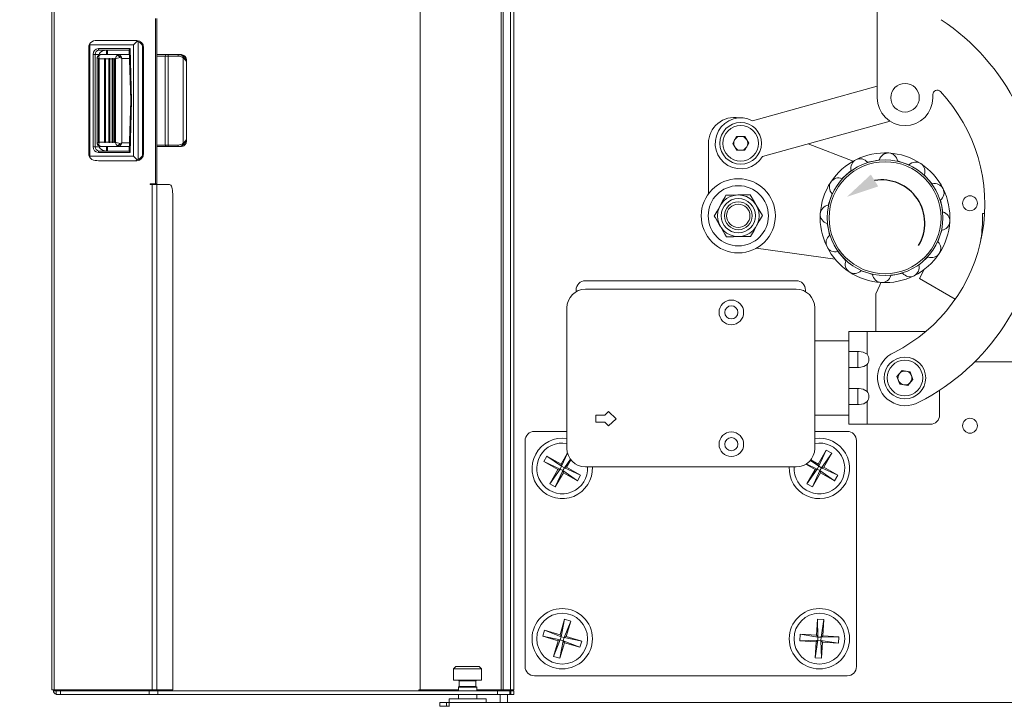
# Model space of a CAD drawing. Extents: x 3417 to 4403, y -5174 to -4807.
# Drawn here: x 3433 to 3447, y -5147 to -5137 of the extents above; entities that cross this region are included whole.
import ezdxf

# ---------------------------------------------------------------- set-up
doc = ezdxf.new("R2010")
doc.units = 0
doc.header["$LTSCALE"] = 15
doc.header["$MEASUREMENT"] = 0
doc.layers.get('0').update_dxf_attribs({"color": 6, "linetype": 'CONTINUOUS'})

msp = doc.modelspace()

# ---------------------------------------------------------------- linework, layer by layer
at = {"color": 7, "linetype": 'Continuous', "lineweight": 15}
for p, q in [((3433.85985, -5130.45841), (3433.85985, -5146.33841)), ((3438.82833, -5130.45841), (3438.82833, -5146.33841)), ((3440.04598, -5130.45841), (3440.04598, -5146.33841)), ((3440.0912, -5130.45841), (3440.0912, -5146.33841)), ((3444.99096, -5134.69457), (3444.99259, -5138.35307)), ((3435.25783, -5139.51341), (3435.25783, -5137.28341)), ((3435.27471, -5139.51341), (3435.27471, -5137.28341)), ((3434.53791, -5137.57954), (3434.98209, -5137.57954)), ((3435.00442, -5137.57954), (3434.98209, -5137.57954)), ((3434.35974, -5137.66295), (3434.35974, -5139.11813)), ((3434.36649, -5137.62989), (3434.37039, -5137.6386)), ((3434.49666, -5137.70946), (3434.90597, -5137.70946)), ((3434.61146, -5137.70946), (3434.61146, -5137.77049)), ((3434.90385, -5137.70715), (3434.92527, -5138.39134)), ((3435.01251, -5137.59183), (3435.02564, -5137.59783)), ((3435.08461, -5137.65533), (3435.09042, -5137.67797)), ((3435.09706, -5137.67797), (3435.09706, -5139.10316)), ((3434.47137, -5137.81437), (3434.47137, -5138.96676)), ((3434.48795, -5137.82469), (3434.48796, -5137.82364)), ((3434.48795, -5138.95644), (3434.48795, -5137.82469)), ((3434.48796, -5137.82364), (3434.49785, -5137.82364)), ((3434.49785, -5137.82364), (3434.49982, -5137.82364)), ((3434.49972, -5137.76852), (3434.49972, -5137.77576)), ((3434.49977, -5137.82954), (3434.49977, -5138.95159)), ((3434.52358, -5137.77049), (3434.75294, -5137.77049)), ((3434.56854, -5138.95159), (3434.56854, -5137.82954)), ((3434.56879, -5137.82364), (3434.58198, -5137.82364)), ((3434.58198, -5137.82364), (3434.58193, -5137.82954)), ((3434.58193, -5137.82954), (3434.58193, -5138.95159)), ((3434.63015, -5137.82954), (3434.63041, -5137.82364)), ((3434.63015, -5138.95159), (3434.63015, -5137.82954)), ((3434.63041, -5137.82364), (3434.6436, -5137.82364)), ((3434.6436, -5137.82364), (3434.64355, -5137.82954)), ((3434.64355, -5137.82954), (3434.64355, -5138.95159)), ((3434.67466, -5137.82954), (3434.67491, -5137.82364)), ((3434.67466, -5138.95159), (3434.67466, -5137.82954)), ((3434.67491, -5137.82364), (3434.68811, -5137.82364)), ((3434.68811, -5137.82364), (3434.68805, -5137.82954)), ((3434.68805, -5137.82954), (3434.68805, -5138.95159)), ((3434.70547, -5137.82954), (3434.70572, -5137.82364)), ((3434.70547, -5138.95159), (3434.70547, -5137.82954)), ((3434.70572, -5137.82364), (3434.71686, -5137.82364)), ((3434.71686, -5137.82364), (3434.71894, -5137.82364)), ((3434.71893, -5137.82364), (3434.71889, -5137.82807)), ((3434.71889, -5137.82807), (3434.71889, -5138.95306)), ((3434.75294, -5137.77049), (3434.90105, -5137.77049)), ((3434.90584, -5137.77049), (3434.90105, -5137.77049)), ((3435.27471, -5137.77049), (3435.41007, -5137.77049)), ((3435.39038, -5137.79017), (3435.39038, -5138.99096)), ((3435.42422, -5137.77049), (3435.41007, -5137.77049)), ((3435.42422, -5137.77049), (3435.56155, -5137.77049)), ((3435.56155, -5137.77049), (3435.59762, -5137.77049)), ((3435.67674, -5138.9346), (3435.67674, -5137.84653)), ((3444.99252, -5138.19748), (3443.31213, -5138.66345)), ((3445.74257, -5138.31015), (3445.74259, -5138.35274)), ((3434.92527, -5138.38979), (3434.90385, -5139.07398)), ((3443.44573, -5139.14527), (3445.16505, -5138.6685)), ((3443.04269, -5138.96809), (3443.09644, -5138.8738)), ((3443.09644, -5138.8738), (3443.20498, -5138.8732)), ((3443.20498, -5138.8732), (3443.25977, -5138.9669)), ((3434.48796, -5138.95749), (3434.48795, -5138.95644)), ((3434.49784, -5138.95749), (3434.48796, -5138.95749)), ((3434.49982, -5138.95749), (3434.49784, -5138.95749)), ((3434.49972, -5139.00537), (3434.49972, -5139.01261)), ((3434.75294, -5139.01064), (3434.52358, -5139.01064)), ((3434.58198, -5138.95749), (3434.56879, -5138.95749)), ((3434.58193, -5138.95159), (3434.58198, -5138.95749)), ((3434.61146, -5139.01064), (3434.61146, -5139.07167)), ((3434.63041, -5138.95749), (3434.63015, -5138.95159)), ((3434.6436, -5138.95749), (3434.63041, -5138.95749)), ((3434.64355, -5138.95159), (3434.6436, -5138.95749)), ((3434.67491, -5138.95749), (3434.67466, -5138.95159)), ((3434.68811, -5138.95749), (3434.67491, -5138.95749)), ((3434.68805, -5138.95159), (3434.68811, -5138.95749)), ((3434.70572, -5138.95749), (3434.70547, -5138.95159)), ((3434.71686, -5138.95749), (3434.70572, -5138.95749)), ((3434.71894, -5138.95749), (3434.71686, -5138.95749)), ((3434.71889, -5138.95306), (3434.71893, -5138.95749)), ((3434.76594, -5139.00813), (3434.75294, -5139.01064)), ((3434.90105, -5139.01064), (3434.75294, -5139.01064)), ((3434.90584, -5139.01064), (3434.90105, -5139.01064)), ((3435.41007, -5139.01064), (3435.27471, -5139.01064)), ((3435.41007, -5139.01064), (3435.42422, -5139.01064)), ((3435.56155, -5139.01064), (3435.42422, -5139.01064)), ((3435.59762, -5139.01064), (3435.56155, -5139.01064)), ((3442.71596, -5138.96929), (3442.7177, -5139.64543)), ((3443.09747, -5139.0618), (3443.04269, -5138.96809)), ((3443.25977, -5138.9669), (3443.20601, -5139.0612)), ((3444.66705, -5139.20927), (3444.05875, -5138.97528)), ((3434.37039, -5139.14253), (3434.36644, -5139.15112)), ((3434.90597, -5139.07167), (3434.49666, -5139.07167)), ((3435.08461, -5139.1258), (3435.09042, -5139.10316)), ((3443.20601, -5139.0612), (3443.09747, -5139.0618)), ((3434.53791, -5139.20159), (3434.98209, -5139.20159)), ((3434.98209, -5139.20159), (3435.0125, -5139.18932)), ((3435.00442, -5139.20159), (3434.98209, -5139.20159)), ((3435.02564, -5139.1833), (3435.01251, -5139.1893)), ((3444.94089, -5139.20684), (3444.86022, -5139.22341)), ((3445.02155, -5139.19027), (3444.94089, -5139.20684)), ((3445.34394, -5139.23073), (3445.26579, -5139.20475)), ((3445.42208, -5139.25672), (3445.34394, -5139.23073)), ((3444.57989, -5139.38767), (3444.51831, -5139.44235)), ((3444.64146, -5139.33299), (3444.57989, -5139.38767)), ((3445.68104, -5139.45295), (3445.62636, -5139.39138)), ((3435.18723, -5139.51341), (3435.25783, -5139.51341)), ((3435.18723, -5139.52341), (3435.18723, -5139.51341)), ((3435.21077, -5139.52341), (3435.18723, -5139.52341)), ((3435.20412, -5139.52341), (3435.20412, -5139.51341)), ((3435.27471, -5139.52341), (3435.21077, -5139.52341)), ((3435.27471, -5139.51341), (3435.25783, -5139.51341)), ((3435.44791, -5139.52341), (3435.27471, -5139.52341)), ((3445.73572, -5139.51453), (3445.68104, -5139.45295)), ((3435.49011, -5146.33841), (3435.49011, -5139.64841)), ((3444.38365, -5139.64663), (3444.35767, -5139.72477)), ((3443.44291, -5139.94016), (3443.35996, -5139.80074)), ((3444.35767, -5139.72477), (3444.33168, -5139.80292)), ((3445.86187, -5139.81395), (3445.8453, -5139.73329)), ((3445.87844, -5139.89462), (3445.86187, -5139.81395)), ((3446.41324, -5139.91291), (3446.41324, -5139.97491)), ((3446.44089, -5139.91291), (3446.41324, -5139.91291)), ((3444.3172, -5140.04715), (3444.33377, -5140.12782)), ((3444.33377, -5140.12782), (3444.35034, -5140.20849)), ((3445.81199, -5140.29515), (3445.83797, -5140.217)), ((3445.83797, -5140.217), (3445.86396, -5140.13886)), ((3443.3601, -5140.38214), (3444.42589, -5140.53136)), ((3444.45992, -5140.42725), (3444.5146, -5140.48882)), ((3444.5146, -5140.48882), (3444.56928, -5140.5504)), ((3445.61575, -5140.55411), (3445.67733, -5140.49942)), ((3445.55418, -5140.60879), (3445.61575, -5140.55411)), ((3444.77356, -5140.68506), (3444.8517, -5140.71104)), ((3444.8517, -5140.71104), (3444.92985, -5140.73703)), ((3445.17409, -5140.75151), (3445.25475, -5140.73494)), ((3445.25475, -5140.73494), (3445.33542, -5140.71837)), ((3443.89946, -5140.82041), (3441.05646, -5140.82041)), ((3446.04546, -5141.06745), (3445.5623, -5140.78791)), ((3440.93146, -5140.94541), (3440.93146, -5140.96819)), ((3441.05696, -5140.93441), (3443.89996, -5140.93441)), ((3444.02446, -5140.96761), (3444.02446, -5140.94541)), ((3444.97355, -5140.99833), (3444.97355, -5141.50641)), ((3440.80696, -5141.18441), (3440.80696, -5143.08141)), ((3444.14996, -5141.18441), (3444.14996, -5143.08141)), ((3444.61096, -5141.50641), (3444.61096, -5141.77241)), ((3444.61096, -5141.50641), (3444.85596, -5141.50641)), ((3445.64546, -5141.50641), (3444.85596, -5141.50641)), ((3444.14996, -5141.63141), (3444.61096, -5141.63141)), ((3444.7483, -5141.77241), (3444.61096, -5141.77241)), ((3444.61096, -5141.77241), (3444.61096, -5141.99041)), ((3444.73096, -5141.77241), (3444.73096, -5141.99041)), ((3446.31004, -5141.91291), (3451.97579, -5141.91291)), ((3444.61096, -5141.99041), (3444.7483, -5141.99041)), ((3444.61096, -5141.99041), (3444.61096, -5142.27241)), ((3445.25905, -5142.11266), (3445.32874, -5142.02945)), ((3445.32874, -5142.02945), (3445.43565, -5142.04819)), ((3445.43565, -5142.04819), (3445.47287, -5142.15016)), ((3445.29627, -5142.21462), (3445.25905, -5142.11266)), ((3445.40318, -5142.23337), (3445.29627, -5142.21462)), ((3445.47287, -5142.15016), (3445.40318, -5142.23337)), ((3444.7483, -5142.27241), (3444.61096, -5142.27241)), ((3444.61096, -5142.27241), (3444.61096, -5142.49041)), ((3444.73096, -5142.27241), (3444.73096, -5142.49041)), ((3445.83396, -5142.63141), (3445.83396, -5142.29718)), ((3444.61096, -5142.49041), (3444.7483, -5142.49041)), ((3444.61096, -5142.49041), (3444.61096, -5142.75641)), ((3441.31868, -5142.63341), (3441.19496, -5142.63341)), ((3441.19496, -5142.63341), (3441.19496, -5142.72841)), ((3441.31868, -5142.63341), (3441.36996, -5142.58341)), ((3441.46996, -5142.68091), (3441.36996, -5142.58341)), ((3444.61096, -5142.63141), (3444.14996, -5142.63141)), ((3441.31868, -5142.72841), (3441.19496, -5142.72841)), ((3441.31868, -5142.72841), (3441.36996, -5142.77841)), ((3441.46996, -5142.68091), (3441.36996, -5142.77841)), ((3444.85596, -5142.75641), (3444.61096, -5142.75641)), ((3444.85596, -5142.75641), (3445.70896, -5142.75641)), ((3440.80696, -5142.85141), (3440.36846, -5142.85141)), ((3444.58746, -5142.85141), (3444.14996, -5142.85141)), ((3440.24346, -5142.97641), (3440.24346, -5146.02241)), ((3444.21246, -5142.94433), (3444.14996, -5142.94916)), ((3444.71246, -5146.02241), (3444.71246, -5142.97641)), ((3440.72755, -5143.29271), (3440.81429, -5143.14148)), ((3440.81586, -5143.14749), (3440.73551, -5143.32206)), ((3444.19655, -5143.29271), (3444.30525, -5143.10317)), ((3444.30525, -5143.10317), (3444.20451, -5143.32206)), ((3444.37986, -5143.14596), (3444.24181, -5143.34345)), ((3444.37986, -5143.14596), (3444.27116, -5143.3355)), ((3444.30525, -5143.10317), (3444.37986, -5143.14596)), ((3440.49523, -5143.25862), (3440.53801, -5143.18401)), ((3440.68477, -5143.36732), (3440.49523, -5143.25862)), ((3440.49523, -5143.25862), (3440.71412, -5143.35936)), ((3440.53801, -5143.18401), (3440.72755, -5143.29271)), ((3440.53801, -5143.18401), (3440.73551, -5143.32206)), ((3440.72755, -5143.29271), (3440.73551, -5143.32206)), ((3440.85397, -5143.22734), (3440.77281, -5143.34345)), ((3440.85976, -5143.23506), (3440.80216, -5143.3355)), ((3444.15377, -5143.36732), (3444.0288, -5143.29565)), ((3444.03555, -5143.29144), (3444.18312, -5143.35936)), ((3444.09097, -5143.2427), (3444.20451, -5143.32206)), ((3444.09682, -5143.23552), (3444.19655, -5143.29271)), ((3444.19655, -5143.29271), (3444.20451, -5143.32206)), ((3440.57607, -5143.55686), (3440.71412, -5143.35936)), ((3440.57607, -5143.55686), (3440.68477, -5143.36732)), ((3440.65067, -5143.59964), (3440.75142, -5143.38075)), ((3440.75937, -5143.4101), (3440.65067, -5143.59964)), ((3440.71412, -5143.35936), (3440.68477, -5143.36732)), ((3440.71412, -5143.35936), (3440.73551, -5143.32206)), ((3440.75142, -5143.38075), (3440.71412, -5143.35936)), ((3440.73551, -5143.32206), (3440.77281, -5143.34345)), ((3440.77281, -5143.34345), (3440.75142, -5143.38075)), ((3440.94892, -5143.5188), (3440.75142, -5143.38075)), ((3440.75937, -5143.4101), (3440.75142, -5143.38075)), ((3440.94892, -5143.5188), (3440.75937, -5143.4101)), ((3440.77281, -5143.34345), (3440.80216, -5143.3355)), ((3440.9917, -5143.4442), (3440.77281, -5143.34345)), ((3440.80216, -5143.3355), (3440.9917, -5143.4442)), ((3441.05696, -5143.33141), (3443.89996, -5143.33141)), ((3444.04507, -5143.55686), (3444.18312, -5143.35936)), ((3444.04507, -5143.55686), (3444.15377, -5143.36732)), ((3444.11967, -5143.59964), (3444.22042, -5143.38075)), ((3444.22837, -5143.4101), (3444.11967, -5143.59964)), ((3444.18312, -5143.35936), (3444.15377, -5143.36732)), ((3444.18312, -5143.35936), (3444.20451, -5143.32206)), ((3444.22042, -5143.38075), (3444.18312, -5143.35936)), ((3444.20451, -5143.32206), (3444.24181, -5143.34345)), ((3444.24181, -5143.34345), (3444.22042, -5143.38075)), ((3444.41792, -5143.5188), (3444.22042, -5143.38075)), ((3444.22837, -5143.4101), (3444.22042, -5143.38075)), ((3444.41792, -5143.5188), (3444.22837, -5143.4101)), ((3444.24181, -5143.34345), (3444.27116, -5143.3355)), ((3444.4607, -5143.4442), (3444.24181, -5143.34345)), ((3444.27116, -5143.3355), (3444.4607, -5143.4442)), ((3440.65067, -5143.59964), (3440.57607, -5143.55686)), ((3440.9917, -5143.4442), (3440.94892, -5143.5188)), ((3444.11967, -5143.59964), (3444.04507, -5143.55686)), ((3444.4607, -5143.4442), (3444.41792, -5143.5188)), ((3440.71447, -5145.59395), (3440.77663, -5145.38448)), ((3440.77663, -5145.38448), (3440.72897, -5145.62068)), ((3440.85908, -5145.40894), (3440.77019, -5145.63291)), ((3440.77663, -5145.38448), (3440.85908, -5145.40894)), ((3440.85908, -5145.40894), (3440.79692, -5145.61842)), ((3444.17221, -5145.60182), (3444.18577, -5145.38374)), ((3444.18577, -5145.38374), (3444.2716, -5145.38908)), ((3444.18577, -5145.38374), (3444.19234, -5145.62461)), ((3444.2716, -5145.38908), (3444.23526, -5145.62728)), ((3444.2716, -5145.38908), (3444.25805, -5145.60716)), ((3440.48054, -5145.61424), (3440.505, -5145.53179)), ((3440.505, -5145.53179), (3440.71447, -5145.59395)), ((3440.505, -5145.53179), (3440.72897, -5145.62068)), ((3440.69001, -5145.6764), (3440.48054, -5145.61424)), ((3440.48054, -5145.61424), (3440.71674, -5145.6619)), ((3440.62785, -5145.88587), (3440.71674, -5145.6619)), ((3440.62785, -5145.88587), (3440.69001, -5145.6764)), ((3440.69001, -5145.6764), (3440.71674, -5145.6619)), ((3440.7103, -5145.91034), (3440.75796, -5145.67414)), ((3440.72897, -5145.62068), (3440.71447, -5145.59395)), ((3440.71674, -5145.6619), (3440.72897, -5145.62068)), ((3440.75796, -5145.67414), (3440.71674, -5145.6619)), ((3440.72897, -5145.62068), (3440.77019, -5145.63291)), ((3440.77019, -5145.63291), (3440.75796, -5145.67414)), ((3440.98193, -5145.76302), (3440.75796, -5145.67414)), ((3440.75796, -5145.67414), (3440.77245, -5145.70086)), ((3440.79692, -5145.61842), (3440.77019, -5145.63291)), ((3441.00639, -5145.68058), (3440.77019, -5145.63291)), ((3440.79692, -5145.61842), (3441.00639, -5145.68058)), ((3441.00639, -5145.68058), (3440.98193, -5145.76302)), ((3443.9488, -5145.6741), (3443.95413, -5145.58827)), ((3443.9488, -5145.6741), (3444.18967, -5145.66753)), ((3444.16688, -5145.68766), (3443.9488, -5145.6741)), ((3443.95413, -5145.58827), (3444.17221, -5145.60182)), ((3443.95413, -5145.58827), (3444.19234, -5145.62461)), ((3444.15332, -5145.90574), (3444.18967, -5145.66753)), ((3444.15332, -5145.90574), (3444.16688, -5145.68766)), ((3444.16688, -5145.68766), (3444.18967, -5145.66753)), ((3444.19234, -5145.62461), (3444.17221, -5145.60182)), ((3444.18967, -5145.66753), (3444.19234, -5145.62461)), ((3444.23259, -5145.6702), (3444.18967, -5145.66753)), ((3444.19234, -5145.62461), (3444.23526, -5145.62728)), ((3444.23526, -5145.62728), (3444.23259, -5145.6702)), ((3444.47079, -5145.70655), (3444.23259, -5145.6702)), ((3444.23916, -5145.91107), (3444.23259, -5145.6702)), ((3444.23259, -5145.6702), (3444.25271, -5145.69299)), ((3444.25805, -5145.60716), (3444.23526, -5145.62728)), ((3444.47613, -5145.62071), (3444.23526, -5145.62728)), ((3444.25805, -5145.60716), (3444.47613, -5145.62071)), ((3444.47613, -5145.62071), (3444.47079, -5145.70655)), ((3440.77245, -5145.70086), (3440.7103, -5145.91034)), ((3440.98193, -5145.76302), (3440.77245, -5145.70086)), ((3444.25271, -5145.69299), (3444.23916, -5145.91107)), ((3444.47079, -5145.70655), (3444.25271, -5145.69299)), ((3440.7103, -5145.91034), (3440.62785, -5145.88587)), ((3444.23916, -5145.91107), (3444.15332, -5145.90574)), ((3439.31042, -5146.02041), (3439.27942, -5146.05141)), ((3439.27942, -5146.05141), (3439.27942, -5146.20841)), ((3439.27942, -5146.05141), (3439.65442, -5146.05141)), ((3439.31042, -5146.02041), (3439.62342, -5146.02041)), ((3439.65442, -5146.05141), (3439.62342, -5146.02041)), ((3439.65442, -5146.20841), (3439.65442, -5146.05141)), ((3439.27942, -5146.20841), (3439.65442, -5146.20841)), ((3439.35342, -5146.21741), (3439.35342, -5146.29091)), ((3439.58042, -5146.29091), (3439.58042, -5146.21741)), ((3440.36846, -5146.14741), (3444.58746, -5146.14741)), ((3433.89297, -5146.33841), (3433.85985, -5146.33841)), ((3433.88136, -5146.34841), (3433.88136, -5146.33841)), ((3433.89297, -5146.33841), (3435.21077, -5146.33841)), ((3433.91807, -5146.34841), (3433.91807, -5146.39841)), ((3433.97769, -5146.34841), (3433.91807, -5146.34841)), ((3433.92842, -5146.34841), (3433.92842, -5146.33841)), ((3435.17312, -5146.34841), (3433.97769, -5146.34841)), ((3435.28822, -5146.34841), (3435.17312, -5146.34841)), ((3435.27471, -5146.33841), (3435.21077, -5146.33841)), ((3435.27471, -5146.33841), (3435.49011, -5146.33841)), ((3439.87245, -5146.34841), (3435.28822, -5146.34841)), ((3438.82833, -5146.33841), (3438.80976, -5146.33841)), ((3438.80976, -5146.33841), (3438.80976, -5146.34841)), ((3439.34292, -5146.33841), (3438.82833, -5146.33841)), ((3439.35342, -5146.29091), (3439.34292, -5146.30141)), ((3439.34292, -5146.30141), (3439.34292, -5146.34841)), ((3439.34292, -5146.30141), (3439.59092, -5146.30141)), ((3439.35342, -5146.29091), (3439.58042, -5146.29091)), ((3439.59092, -5146.30141), (3439.58042, -5146.29091)), ((3439.59092, -5146.34841), (3439.59092, -5146.30141)), ((3439.9197, -5146.33841), (3439.59092, -5146.33841)), ((3439.87245, -5146.34841), (3439.87245, -5146.39841)), ((3440.03928, -5146.34841), (3439.87245, -5146.34841)), ((3439.9197, -5146.33841), (3439.94804, -5146.33841)), ((3440.04598, -5146.33841), (3439.94804, -5146.33841)), ((3440.0061, -5146.34841), (3440.0061, -5146.33841)), ((3440.05032, -5146.34841), (3440.03928, -5146.34841)), ((3440.04598, -5146.33841), (3440.0912, -5146.33841)), ((3440.05032, -5146.39841), (3440.05032, -5146.34841)), ((3440.09121, -5146.34841), (3440.05032, -5146.34841)), ((3440.09121, -5146.34841), (3440.09121, -5146.39841)), ((3433.97769, -5146.39841), (3433.91807, -5146.39841)), ((3435.17312, -5146.39841), (3433.97769, -5146.39841)), ((3435.28822, -5146.39841), (3435.17312, -5146.39841)), ((3439.87245, -5146.39841), (3435.28822, -5146.39841)), ((3439.21692, -5146.45841), (3439.21692, -5146.50741)), ((3439.71692, -5146.45841), (3439.21692, -5146.45841)), ((3439.34292, -5146.39841), (3439.34292, -5146.45841)), ((3439.59092, -5146.45841), (3439.59092, -5146.39841)), ((3439.71692, -5146.50741), (3439.71692, -5146.45841)), ((3440.03928, -5146.39841), (3439.87245, -5146.39841)), ((3440.0061, -5146.50741), (3440.0061, -5146.39841)), ((3440.05032, -5146.39841), (3440.03928, -5146.39841)), ((3440.09121, -5146.39841), (3440.05032, -5146.39841)), ((3439.09195, -5146.55741), (3439.09195, -5146.50741)), ((3439.09195, -5146.50741), (3439.18195, -5146.50741)), ((3439.09195, -5146.55741), (3439.18195, -5146.55741)), ((3439.18195, -5146.50741), (3439.21692, -5146.50741)), ((3439.18195, -5146.55741), (3439.21692, -5146.55741)), ((3453.63492, -5146.50741), (3439.21692, -5146.50741)), ((3439.21692, -5146.56041), (3439.21692, -5146.50741))]:
    msp.add_line(p, q, dxfattribs=at)
at = {"color": 8, "linetype": 'Continuous', "lineweight": 15}
for p, q in [((3433.89297, -5130.45841), (3433.89297, -5146.33841)), ((3439.9197, -5130.45841), (3439.9197, -5146.33841)), ((3439.94804, -5130.45841), (3439.94804, -5146.33841)), ((3434.37039, -5137.6386), (3434.96036, -5137.6386)), ((3434.37039, -5139.14253), (3434.37039, -5137.6386)), ((3434.91397, -5137.68978), (3434.48762, -5137.68978)), ((3434.59813, -5137.77049), (3434.59813, -5137.71021)), ((3434.9359, -5138.39056), (3434.91397, -5137.68978)), ((3434.96036, -5139.14253), (3434.96036, -5137.6386)), ((3435.02564, -5139.1833), (3435.02564, -5137.59783)), ((3435.08461, -5139.1258), (3435.08461, -5137.65533)), ((3435.09706, -5137.67797), (3435.09042, -5137.67797)), ((3435.09042, -5137.67797), (3435.09042, -5139.10316)), ((3434.41705, -5139.01261), (3434.41705, -5137.76852)), ((3434.41705, -5137.76852), (3434.44462, -5137.76852)), ((3434.44462, -5137.76852), (3434.49972, -5137.76852)), ((3434.44462, -5139.01261), (3434.44462, -5137.76852)), ((3434.47182, -5137.81663), (3434.47205, -5137.81456)), ((3434.49977, -5137.82954), (3434.56854, -5137.82954)), ((3434.63015, -5137.82954), (3434.58193, -5137.82954)), ((3434.67466, -5137.82954), (3434.64355, -5137.82954)), ((3434.70547, -5137.82954), (3434.68805, -5137.82954)), ((3434.80168, -5137.82167), (3434.80168, -5138.95946)), ((3434.80168, -5137.82167), (3434.90744, -5137.82167)), ((3434.90105, -5137.77049), (3434.90584, -5137.77074)), ((3435.27471, -5137.79017), (3435.39038, -5137.79017)), ((3435.42813, -5137.79017), (3435.39038, -5137.79017)), ((3435.42813, -5137.79017), (3435.42813, -5138.99096)), ((3435.56546, -5137.79017), (3435.42813, -5137.79017)), ((3435.62941, -5137.81518), (3435.62941, -5138.96595)), ((3434.91397, -5139.09135), (3434.9359, -5138.39056)), ((3434.44462, -5139.01261), (3434.41705, -5139.01261)), ((3434.49972, -5139.01261), (3434.44462, -5139.01261)), ((3434.47205, -5138.96657), (3434.47182, -5138.9645)), ((3434.56854, -5138.95159), (3434.49977, -5138.95159)), ((3434.58193, -5138.95159), (3434.63015, -5138.95159)), ((3434.59813, -5139.07092), (3434.59813, -5139.01064)), ((3434.64355, -5138.95159), (3434.67466, -5138.95159)), ((3434.68805, -5138.95159), (3434.70547, -5138.95159)), ((3434.77818, -5139.00034), (3434.76594, -5139.00813)), ((3434.90744, -5138.95946), (3434.80168, -5138.95946)), ((3434.90584, -5139.01039), (3434.90105, -5139.01064)), ((3435.39038, -5138.99096), (3435.27471, -5138.99096)), ((3435.39038, -5138.99096), (3435.42813, -5138.99096)), ((3435.42813, -5138.99096), (3435.56546, -5138.99096)), ((3434.96036, -5139.14253), (3434.37039, -5139.14253)), ((3434.48762, -5139.09135), (3434.91397, -5139.09135)), ((3435.09706, -5139.10316), (3435.09042, -5139.10316)), ((3435.21077, -5139.52341), (3435.21077, -5146.33841)), ((3435.27471, -5139.52341), (3435.27471, -5146.33841)), ((3444.85596, -5141.50641), (3444.85596, -5141.81194)), ((3444.85596, -5141.95087), (3444.85596, -5142.31194)), ((3444.85596, -5142.45087), (3444.85596, -5142.75641)), ((3439.35342, -5146.21741), (3439.58042, -5146.21741)), ((3433.88136, -5146.34841), (3433.91807, -5146.34841)), ((3433.97769, -5146.34841), (3433.97769, -5146.39841)), ((3435.17312, -5146.34841), (3435.17312, -5146.39841)), ((3435.28822, -5146.34841), (3435.28822, -5146.39841)), ((3439.9061, -5146.34841), (3439.9061, -5146.33841)), ((3440.03928, -5146.34841), (3440.03928, -5146.39841)), ((3439.9061, -5146.50741), (3439.9061, -5146.39841)), ((3439.18195, -5146.55741), (3439.18195, -5146.50741))]:
    msp.add_line(p, q, dxfattribs=at)
at = {"color": 7, "linetype": 'Continuous', "lineweight": 15, "flags": 128}
for points in [[(3434.98209, -5137.57954), (3434.99736, -5137.58254), (3435.01249, -5137.59183)], [(3434.36648, -5137.6299), (3434.3602, -5137.65357), (3434.36047, -5137.66295)], [(3434.49972, -5137.76852), (3434.5004, -5137.76226), (3434.50244, -5137.75597), (3434.51069, -5137.74362), (3434.54377, -5137.72232), (3434.59813, -5137.71021)], [(3434.91397, -5137.68978), (3434.91014, -5137.69485), (3434.90557, -5137.70163), (3434.90429, -5137.70464), (3434.90385, -5137.70692), (3434.90415, -5137.70847), (3434.90507, -5137.70929)], [(3434.96036, -5137.6386), (3434.98751, -5137.61125), (3435.01252, -5137.59179)], [(3434.47222, -5137.8085), (3434.47164, -5137.81147), (3434.47141, -5137.81718)], [(3434.48395, -5137.78593), (3434.48473, -5137.78528), (3434.48512, -5137.78501)], [(3435.67672, -5137.84653), (3435.67674, -5137.84663), (3435.67327, -5137.86497)], [(3434.9264, -5138.39056), (3434.92524, -5138.39056), (3434.92661, -5138.39057), (3434.9296, -5138.39057), (3434.93227, -5138.39057), (3434.9359, -5138.39056)], [(3434.47141, -5138.96396), (3434.47155, -5138.96883), (3434.47261, -5138.97545)], [(3434.59813, -5139.07092), (3434.54377, -5139.05881), (3434.51067, -5139.03748), (3434.50243, -5139.02514), (3434.50039, -5139.01886), (3434.49972, -5139.01261)], [(3434.75294, -5139.01064), (3434.75617, -5139.01048), (3434.7606, -5139.00981)], [(3435.67327, -5138.91616), (3435.67674, -5138.9345), (3435.67672, -5138.9346)], [(3434.36645, -5139.15111), (3434.36035, -5139.12841), (3434.36057, -5139.11813)], [(3434.90507, -5139.07184), (3434.90415, -5139.07266), (3434.90385, -5139.07421), (3434.90429, -5139.07649), (3434.90557, -5139.0795), (3434.91014, -5139.08628), (3434.91397, -5139.09135)], [(3435.01252, -5139.18934), (3434.99064, -5139.17215), (3434.96036, -5139.14253)], [(3435.49011, -5139.64841), (3435.4893, -5139.62402), (3435.4869, -5139.60057), (3435.483, -5139.57896), (3435.47775, -5139.56002), (3435.47136, -5139.54447), (3435.46406, -5139.53292), (3435.45614, -5139.52581), (3435.44791, -5139.52341)], [(3442.87329, -5139.8071), (3442.90633, -5139.74811), (3442.93936, -5139.68913), (3442.95257, -5139.66555)], [(3442.95257, -5139.66555), (3443.02913, -5139.66455), (3443.11238, -5139.66346), (3443.11479, -5139.66343)], [(3443.11479, -5139.66343), (3443.18239, -5139.66255), (3443.25, -5139.66166), (3443.27701, -5139.66131)], [(3443.35996, -5139.80074), (3443.35431, -5139.79125), (3443.29185, -5139.68625), (3443.27701, -5139.66131)], [(3442.79402, -5139.94865), (3442.83144, -5139.88184), (3442.87212, -5139.8092), (3442.87329, -5139.8071)], [(3442.87697, -5140.08808), (3442.87133, -5140.07859), (3442.80886, -5139.9736), (3442.79402, -5139.94865)], [(3443.44291, -5139.94016), (3443.40549, -5140.00697), (3443.36481, -5140.07961), (3443.36363, -5140.08171)], [(3442.95992, -5140.22751), (3442.93871, -5140.19186), (3442.87697, -5140.08808)], [(3443.36363, -5140.08171), (3443.3306, -5140.1407), (3443.29756, -5140.19969), (3443.28436, -5140.22326)], [(3443.12214, -5140.22538), (3443.05454, -5140.22627), (3442.98693, -5140.22715), (3442.95992, -5140.22751)], [(3443.28436, -5140.22326), (3443.20779, -5140.22426), (3443.12455, -5140.22535), (3443.12214, -5140.22538)], [(3445.5623, -5140.78791), (3445.61608, -5140.68701), (3445.62448, -5140.66964)], [(3445.04321, -5140.84418), (3445.02911, -5140.87785), (3444.97355, -5140.99833)], [(3444.85596, -5141.81194), (3444.80341, -5141.78314), (3444.7483, -5141.77241)], [(3444.7483, -5141.99041), (3444.81089, -5141.97863), (3444.85596, -5141.95087)], [(3444.85596, -5142.31194), (3444.80341, -5142.28314), (3444.7483, -5142.27241)], [(3444.7483, -5142.49041), (3444.81089, -5142.47863), (3444.85596, -5142.45087)]]:
    msp.add_lwpolyline(points, dxfattribs=at)
at = {"color": 8, "linetype": 'Continuous', "lineweight": 15, "flags": 128}
for points in [[(3434.49666, -5137.70946), (3434.4949, -5137.70908), (3434.4932, -5137.70796), (3434.49164, -5137.70614), (3434.49027, -5137.7037), (3434.48915, -5137.70071), (3434.48831, -5137.69731), (3434.4878, -5137.69362), (3434.48762, -5137.68978)], [(3434.47205, -5137.81456), (3434.47224, -5137.8076), (3434.47285, -5137.80542)], [(3434.48795, -5137.82469), (3434.47782, -5137.81933), (3434.47205, -5137.81456)], [(3434.49753, -5137.7846), (3434.49515, -5137.80297), (3434.49785, -5137.82364)], [(3434.52358, -5137.77049), (3434.50982, -5137.77397), (3434.49753, -5137.7846)], [(3434.74602, -5137.77762), (3434.7495, -5137.77222), (3434.75294, -5137.77049)], [(3434.75294, -5137.77049), (3434.76594, -5137.773), (3434.77818, -5137.78079)], [(3434.77546, -5137.81223), (3434.79179, -5137.81661), (3434.80168, -5137.82167)], [(3435.67327, -5137.86497), (3435.66162, -5137.83245), (3435.63933, -5137.80207)], [(3434.48795, -5138.95644), (3434.47782, -5138.9618), (3434.47205, -5138.96657)], [(3434.49785, -5138.9575), (3434.49515, -5138.97816), (3434.49753, -5138.99653)], [(3434.49753, -5138.99653), (3434.50982, -5139.00716), (3434.52358, -5139.01064)], [(3434.75294, -5139.01064), (3434.7495, -5139.00891), (3434.74602, -5139.00351)], [(3434.80168, -5138.95946), (3434.79179, -5138.96452), (3434.77546, -5138.9689)], [(3435.63933, -5138.97906), (3435.66162, -5138.94868), (3435.67327, -5138.91616)], [(3434.49666, -5139.07167), (3434.4949, -5139.07205), (3434.4932, -5139.07317), (3434.49164, -5139.07498), (3434.49027, -5139.07743), (3434.48915, -5139.08042), (3434.48831, -5139.08382), (3434.4878, -5139.08751), (3434.48762, -5139.09135)]]:
    msp.add_lwpolyline(points, dxfattribs=at)
at = {"linetype": 'Continuous'}
msp.add_circle((3443.24876, -5138.30169), 16.41828, dxfattribs=at)
at = {"color": 7, "linetype": 'Continuous', "lineweight": 15}
for centre, radius in [((3445.36759, -5138.35291), 0.1925), ((3443.15123, -5138.9675), 0.281), ((3443.15123, -5138.9675), 0.24), ((3445.09782, -5139.97089), 0.78), ((3443.11846, -5139.94441), 0.5), ((3443.11846, -5139.94441), 0.406), ((3443.11846, -5139.94441), 0.281), ((3446.24346, -5139.77541), 0.1005), ((3443.11846, -5139.94441), 0.1875), ((3443.11846, -5139.94441), 0.1575), ((3443.02496, -5141.24691), 0.166), ((3443.02496, -5141.24691), 0.0885), ((3445.36596, -5142.13141), 0.281), ((3445.36596, -5142.13141), 0.24), ((3446.24346, -5142.77541), 0.1005), ((3443.02496, -5143.02491), 0.166), ((3443.02496, -5143.02491), 0.0885), ((3440.74346, -5145.64741), 0.40708), ((3444.21246, -5145.64741), 0.40708), ((3440.74346, -5145.64741), 0.3425), ((3444.21246, -5145.64741), 0.3425)]:
    msp.add_circle(centre, radius, dxfattribs=at)
at = {"color": 8, "linetype": 'Continuous', "lineweight": 15}
for centre, radius in [((3445.09782, -5139.97089), 0.755), ((3443.11846, -5139.94441), 0.231)]:
    msp.add_circle(centre, radius, dxfattribs=at)
at = {"color": 7, "linetype": 'Continuous', "lineweight": 15}
for centre, radius, start, end in [((3444.20509, -5139.79213), 2.98806, 296.868795, 56.50562), ((3434.45565, -5137.68525), 0.10491, 96.650349, 148.153909), ((3435.00144, -5137.67516), 0.09567, 358.32039, 88.215018), ((3434.98803, -5137.69539), 0.10455, 22.523529, 68.917006), ((3434.51097, -5137.81456), 0.03937, 133.335785, 166.537303), ((3434.52297, -5137.82704), 0.05656, 89.382182, 132.003047), ((3435.41007, -5137.79017), 0.01969, 90, 180), ((3435.59749, -5137.85533), 0.08485, 60.127621, 89.911788), ((3435.6001, -5137.84609), 0.07556, 345.525619, 58.35319), ((3445.80257, -5138.31012), 0.06, 42.852557, 180.025515), ((3445.36759, -5138.35291), 0.375, 180.025515, 0.025515), ((3444.20509, -5139.79213), 2.23906, 297.025245, 42.852557), ((3443.06596, -5138.96839), 0.35, 79.552143, 180.146977), ((3443.15123, -5138.9675), 0.344, 62.112704, 328.884429), ((3443.15123, -5138.9675), 0.094, 90.314171, 150.314171), ((3443.15123, -5138.9675), 0.094, 30.314171, 90.314171), ((3434.51097, -5138.96657), 0.03937, 193.4749, 226.721338), ((3434.52297, -5138.95409), 0.05656, 227.996979, 270.617984), ((3435.41007, -5138.99096), 0.01969, 180, 270), ((3435.59749, -5138.9258), 0.08485, 270.087965, 299.87244), ((3435.601, -5138.9354), 0.07479, 301.207756, 14.913452), ((3443.15123, -5138.9675), 0.094, 150.314171, 210.314171), ((3443.15123, -5138.9675), 0.094, 210.314171, 270.314171), ((3443.15123, -5138.9675), 0.094, 270.314171, 330.314171), ((3443.15123, -5138.9675), 0.094, 330.314171, 30.314171), ((3434.45566, -5139.09587), 0.10492, 211.772997, 263.342449), ((3435.00144, -5139.10597), 0.09567, 271.78497, 1.679622), ((3434.98803, -5139.08574), 0.10455, 291.08309, 337.476338), ((3444.76181, -5139.3001), 0.12476, 37.931317, 195.282672), ((3445.09782, -5139.97089), 0.875, 86.606994, 116.606994), ((3445.14222, -5139.22196), 0.12476, 7.931317, 165.282672), ((3445.09782, -5139.97089), 0.875, 56.606994, 86.606994), ((3445.09782, -5139.97089), 0.875, 116.606994, 146.606994), ((3445.51074, -5139.3445), 0.12476, 337.931317, 135.282672), ((3445.09782, -5139.97089), 0.875, 26.606994, 56.606994), ((3444.47144, -5139.55797), 0.12476, 67.931317, 225.282672), ((3445.09782, -5139.97089), 0.875, 146.606994, 176.606994), ((3445.76861, -5139.63488), 0.12476, 307.931317, 105.282672), ((3445.09782, -5139.97089), 0.875, 356.606994, 26.606994), ((3444.3489, -5139.92649), 0.12476, 97.931317, 255.282672), ((3445.09782, -5139.97089), 0.875, 176.606994, 206.606994), ((3445.84674, -5140.01529), 0.12476, 277.931317, 75.282672), ((3444.10045, -5139.94391), 2.313, 351.171355, 359.23207), ((3445.09782, -5139.97089), 0.875, 326.606994, 356.606994), ((3444.42703, -5140.3069), 0.12476, 127.931317, 285.282672), ((3445.09782, -5139.97089), 0.875, 206.606994, 236.606994), ((3445.72421, -5140.3838), 0.12476, 247.931317, 45.282672), ((3445.09782, -5139.97089), 0.875, 296.606994, 326.606994), ((3444.68491, -5140.59727), 0.12476, 157.931317, 315.282672), ((3445.43383, -5140.64167), 0.12476, 217.931317, 15.282672), ((3445.09782, -5139.97089), 0.875, 236.606994, 266.606994), ((3445.05342, -5140.71981), 0.12476, 187.931317, 345.282672), ((3445.09782, -5139.97089), 0.875, 266.606994, 296.606994), ((3441.05646, -5140.94541), 0.125, 90, 180), ((3443.89946, -5140.94541), 0.125, 0, 90), ((3441.05696, -5141.18441), 0.25, 90, 180), ((3443.89996, -5141.18441), 0.25, 0, 90), ((3444.77196, -5141.88141), 0.109, 320.411593, 39.588407), ((3445.37196, -5142.13062), 0.375, 113.491746, 299.310495), ((3445.36596, -5142.13141), 0.094, 140.053749, 200.053749), ((3445.36596, -5142.13141), 0.094, 80.053749, 140.053749), ((3445.36596, -5142.13141), 0.094, 20.053749, 80.053749), ((3445.36596, -5142.13141), 0.094, 320.053749, 20.053749), ((3445.36596, -5142.13141), 0.094, 200.053749, 260.053749), ((3445.36596, -5142.13141), 0.094, 260.053749, 320.053749), ((3444.77196, -5142.38141), 0.109, 320.411593, 39.588407), ((3445.70896, -5142.63141), 0.125, 270, 0), ((3440.36846, -5142.97641), 0.125, 90, 180), ((3444.58746, -5142.97641), 0.125, 0, 90), ((3440.74346, -5143.35141), 0.40708, 81.025807, 2.816108), ((3440.74346, -5143.35141), 0.3425, 79.315461, 150.166356), ((3444.21246, -5143.35141), 0.40708, 177.183892, 90), ((3444.21246, -5143.35141), 0.3425, 176.652357, 100.514348), ((3441.05696, -5143.08141), 0.25, 180, 270), ((3443.89996, -5143.08141), 0.25, 270, 0), ((3440.74346, -5143.35141), 0.3425, 150.166356, 3.347643), ((3440.36846, -5146.02241), 0.125, 180, 270), ((3444.58746, -5146.02241), 0.125, 270, 0), ((3439.34442, -5146.21741), 0.009, 0, 90), ((3439.58942, -5146.21741), 0.009, 90, 180), ((3433.93095, -5146.34929), 0.0496, 178.985758, 254.95269)]:
    msp.add_arc(centre, radius, start, end, dxfattribs=at)
at = {"color": 8, "linetype": 'Continuous', "lineweight": 15}
for centre, radius, start, end in [((3434.49193, -5137.76463), 0.07498, 93.295744, 182.96892), ((3434.50077, -5137.76554), 0.05623, 94.18749, 183.037269), ((3434.50926, -5137.82039), 0.03766, 108.138337, 171.097663), ((3434.49179, -5137.79875), 0.01527, 67.904817, 115.871882), ((3434.81446, -5137.85322), 0.10198, 132.152794, 163.135569), ((3434.8421, -5138.15934), 0.35345, 100.86716, 110.405038), ((3434.75857, -5137.81497), 0.03941, 60.166018, 108.577872), ((3434.71606, -5137.83293), 0.0629, 19.207108, 61.557213), ((3434.74266, -5137.79356), 0.03774, 330.342662, 19.77548), ((3434.74379, -5137.82775), 0.05821, 5.998607, 53.788717), ((3435.40042, -5137.78544), 0.02811, 350.317354, 32.148503), ((3435.5628, -5137.87895), 0.10847, 45.130167, 90.662111), ((3435.53775, -5137.78544), 0.02811, 350.318857, 32.147), ((3435.56677, -5137.88109), 0.09093, 46.458132, 90.826586), ((3435.59468, -5137.77859), 0.05044, 313.506204, 332.255601), ((3435.5707, -5137.91111), 0.11247, 24.215501, 58.531173), ((3434.49193, -5139.0165), 0.07497, 177.026091, 266.709219), ((3434.50041, -5139.01591), 0.05589, 176.621311, 266.153965), ((3434.49978, -5138.96927), 0.02786, 174.429687, 193.428117), ((3434.50926, -5138.96074), 0.03766, 188.902112, 251.861888), ((3434.49195, -5138.98563), 0.01224, 230.177008, 297.125774), ((3434.81446, -5138.92791), 0.10198, 196.864971, 227.846666), ((3434.84208, -5138.62184), 0.3534, 249.593809, 259.133303), ((3434.71598, -5138.94814), 0.063, 298.475924, 340.759694), ((3434.75857, -5138.96618), 0.03939, 251.407587, 299.848264), ((3434.74266, -5138.98757), 0.03774, 340.224497, 29.65735), ((3434.74379, -5138.95338), 0.05821, 306.212821, 353.9999), ((3435.40042, -5138.99569), 0.02811, 327.851327, 9.682775), ((3435.5628, -5138.90218), 0.10847, 269.337787, 314.869888), ((3435.53775, -5138.99569), 0.02811, 327.852829, 9.681273), ((3435.56677, -5138.90004), 0.09093, 269.173402, 313.541824), ((3435.57069, -5138.87002), 0.11247, 301.469208, 335.78416), ((3435.59468, -5139.00254), 0.05044, 27.744172, 46.494178)]:
    msp.add_arc(centre, radius, start, end, dxfattribs=at)
at = {"linetype": 'Continuous'}
msp.add_arc((3445.05187, -5140.04288), 0.58237, 328.700401, 99.435694, dxfattribs=at)
at = {"color": 7, "linetype": 'Continuous', "lineweight": 15}
for centre, major_axis, ratio, start_param, end_param in [((3434.53791, -5137.6386), (0.4203, 0), 0.14050669, 1.57079633, 1.79736241), ((3434.51074, -5137.82954), (0, 0.05906), 0.18574072, 1.47062853, 1.57079633), ((3434.61969, -5137.82954), (0, 0.05906), 0.86615433, 1.47062891, 1.57079633), ((3434.51074, -5138.95159), (0, 0.05906), 0.18574072, 1.57079633, 1.67096375), ((3434.61969, -5138.95159), (0, 0.05906), 0.86615433, 1.57079633, 1.67096375), ((3434.53791, -5139.14253), (0.4203, 0), 0.14050669, 4.4858229, 4.71238898)]:
    msp.add_ellipse(centre, major_axis=major_axis, ratio=ratio, start_param=start_param, end_param=end_param, dxfattribs=at)
at = {"linetype": 'Continuous'}
msp.add_solid([(3445.00642, -5139.54833), (3444.58273, -5139.69), (3444.90637, -5139.38845)], dxfattribs=at)

doc.saveas('drawing.dxf')
